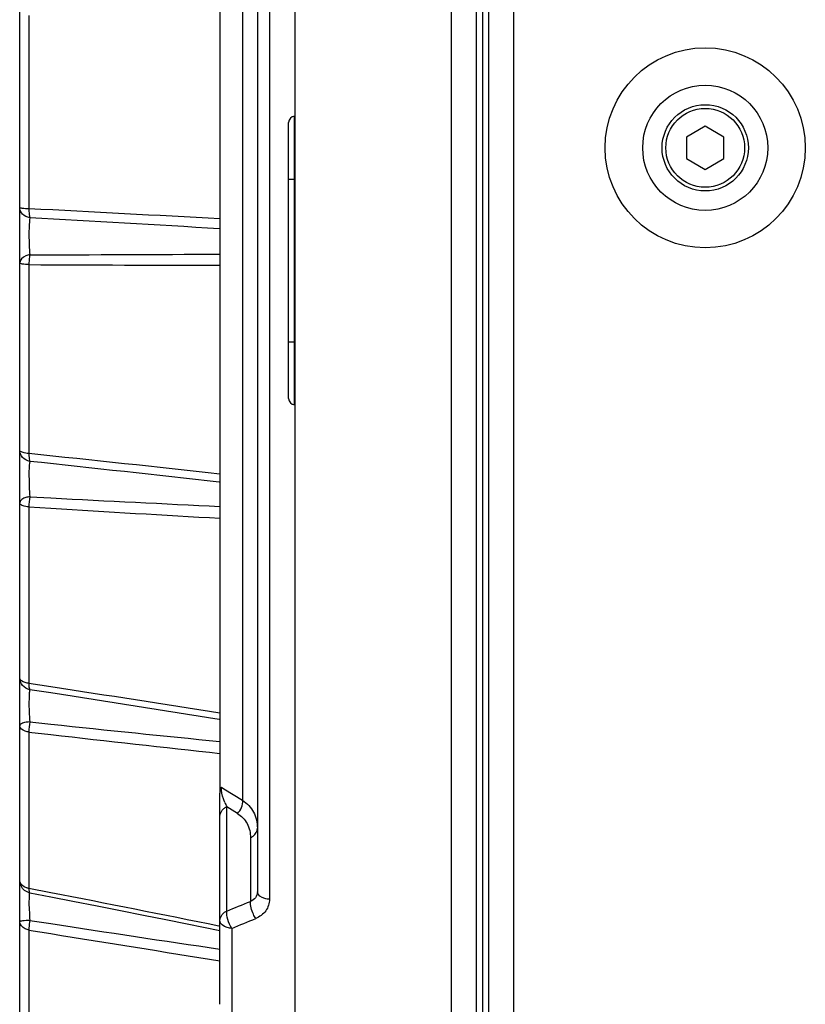
# Model space of a CAD drawing. Units: millimetres. Extents: x -1245 to 2499, y -983 to 1594.
# Drawn here: x 1809 to 1872, y 179 to 258 of the extents above; entities that cross this region are included whole.
import ezdxf

# ---------------------------------------------------------------- set-up
doc = ezdxf.new("R2010")
doc.units = ezdxf.units.MM
doc.header["$LTSCALE"] = 46.255
doc.layers.get('0').update_dxf_attribs({"linetype": 'CONTINUOUS'})
for name, color, linetype in [('00_COMPONENTS', 7, 'CONTINUOUS'), ('02___PRT_ALL_AXES', 7, 'CONTINUOUS'), ('10_ALL_CHAMFER', 7, 'CONTINUOUS'), ('20_ALL_FEATURES', 7, 'CONTINUOUS'), ('7_ALL_FEATURES', 7, 'CONTINUOUS')]:
    doc.layers.add(name, color=color, linetype=linetype)

msp = doc.modelspace()

# ---------------------------------------------------------------- linework, layer by layer
at = {"color": 7, "linetype": 'Continuous'}
for p, q in [((1809.246, 165.114), (1809.246, 344.675)), ((1828.246, 312.739), (1828.246, 187.992)), ((1825.255, 258.905), (1825.255, 241.825)), ((1831.219, 250.039), (1831.246, 250.04)), ((1830.746, 227.468), (1830.746, 249.539)), ((1825.255, 241.806), (1825.254, 241.788)), ((1825.254, 241.788), (1825.254, 241.769)), ((1825.255, 241.825), (1825.255, 241.806)), ((1825.248, 241.677), (1825.246, 241.659)), ((1825.246, 241.659), (1825.246, 238.3)), ((1825.249, 241.695), (1825.248, 241.677)), ((1825.251, 241.714), (1825.249, 241.695)), ((1825.252, 241.732), (1825.251, 241.714)), ((1825.253, 241.751), (1825.252, 241.732)), ((1825.254, 241.769), (1825.253, 241.751)), ((1825.246, 238.3), (1825.248, 238.281)), ((1825.248, 238.281), (1825.249, 238.262)), ((1825.249, 238.262), (1825.251, 238.243)), ((1825.251, 238.243), (1825.252, 238.224)), ((1825.252, 238.224), (1825.253, 238.206)), ((1825.253, 238.206), (1825.254, 238.187)), ((1825.254, 238.187), (1825.254, 238.168)), ((1825.254, 238.168), (1825.255, 238.149)), ((1825.255, 238.149), (1825.255, 238.131)), ((1825.255, 238.13), (1825.255, 221.423)), ((1831.219, 226.969), (1831.246, 226.968)), ((1825.251, 221.318), (1825.249, 221.301)), ((1825.252, 221.335), (1825.251, 221.318)), ((1825.253, 221.353), (1825.252, 221.335)), ((1825.254, 221.37), (1825.253, 221.353)), ((1825.255, 221.405), (1825.254, 221.388)), ((1825.254, 221.388), (1825.254, 221.37)), ((1825.255, 221.423), (1825.255, 221.405)), ((1825.248, 221.284), (1825.246, 221.267)), ((1825.246, 221.267), (1825.246, 218.055)), ((1825.249, 221.301), (1825.248, 221.284)), ((1825.246, 218.055), (1825.248, 218.036)), ((1825.248, 218.036), (1825.249, 218.018)), ((1825.249, 218.018), (1825.251, 217.999)), ((1825.251, 217.999), (1825.252, 217.981)), ((1825.252, 217.981), (1825.253, 217.962)), ((1825.253, 217.962), (1825.254, 217.944)), ((1825.254, 217.944), (1825.254, 217.926)), ((1825.254, 217.926), (1825.255, 217.908)), ((1825.255, 217.908), (1825.255, 217.89)), ((1825.255, 217.89), (1825.255, 202.287)), ((1825.248, 202.162), (1825.246, 202.147)), ((1825.246, 202.147), (1825.246, 199.223)), ((1825.249, 202.177), (1825.248, 202.162)), ((1825.251, 202.192), (1825.249, 202.177)), ((1825.252, 202.207), (1825.251, 202.192)), ((1825.253, 202.222), (1825.252, 202.207)), ((1825.254, 202.238), (1825.253, 202.222)), ((1825.255, 202.27), (1825.254, 202.254)), ((1825.254, 202.254), (1825.254, 202.238)), ((1825.255, 202.287), (1825.255, 202.27)), ((1825.246, 199.223), (1825.248, 199.205)), ((1825.248, 199.205), (1825.249, 199.187)), ((1825.249, 199.187), (1825.251, 199.17)), ((1825.251, 199.17), (1825.252, 199.152)), ((1825.252, 199.152), (1825.253, 199.135)), ((1825.253, 199.135), (1825.254, 199.119)), ((1825.254, 199.119), (1825.254, 199.102)), ((1825.254, 199.102), (1825.255, 199.085)), ((1825.255, 199.085), (1825.255, 199.069)), ((1825.255, 199.069), (1825.255, 196.077)), ((1825.375, 196.37), (1825.563, 196.254)), ((1825.563, 196.254), (1827.068, 195.324)), ((1825.246, 179.007), (1825.246, 195.889)), ((1826.648, 194.276), (1825.796, 194.8)), ((1810.053, 187.931), (1811.746, 187.598)), ((1811.746, 187.598), (1813.483, 187.255)), ((1813.483, 187.255), (1815.427, 186.871)), ((1815.427, 186.871), (1817.315, 186.498)), ((1817.315, 186.498), (1819.145, 186.135)), ((1819.145, 186.135), (1820.918, 185.782)), ((1820.918, 185.782), (1822.634, 185.44)), ((1822.634, 185.44), (1825.246, 184.917))]:
    msp.add_line(p, q, dxfattribs=at)
at = {"color": 9, "linetype": 'Continuous'}
for p, q in [((1829.212, 313.325), (1829.212, 187.406)), ((1827.068, 305.407), (1827.068, 195.324)), ((1809.987, 258.091), (1809.987, 242.639)), ((1831.219, 226.969), (1831.219, 250.039)), ((1830.746, 245.014), (1831.246, 245.014)), ((1825.246, 241.032), (1825.207, 241.035)), ((1809.987, 238.173), (1809.987, 223.059)), ((1830.746, 231.994), (1831.246, 231.994)), ((1825.246, 220.762), (1825.189, 220.768)), ((1810.055, 219.606), (1811.746, 219.515)), ((1809.987, 218.788), (1811.746, 218.681)), ((1809.987, 218.788), (1811.746, 218.681)), ((1809.987, 218.788), (1809.987, 204.673)), ((1811.746, 204.401), (1809.987, 204.673)), ((1811.746, 204.401), (1809.987, 204.673)), ((1811.746, 203.911), (1810.055, 204.174)), ((1825.246, 201.785), (1825.189, 201.794)), ((1810.055, 201.597), (1811.746, 201.417)), ((1809.987, 200.783), (1811.746, 200.582)), ((1809.987, 200.783), (1811.746, 200.582)), ((1809.987, 200.783), (1809.987, 188.283)), ((1825.796, 186.465), (1825.796, 194.8)), ((1827.696, 192.32), (1827.696, 187.241)), ((1811.746, 187.936), (1809.987, 188.283)), ((1810.055, 185.72), (1811.746, 185.459)), ((1810.055, 185.72), (1811.746, 185.458)), ((1825.255, 185.251), (1825.161, 185.27)), ((1826.212, 185.084), (1826.212, 178.334)), ((1809.987, 184.945), (1811.746, 184.66)), ((1809.987, 184.945), (1811.746, 184.66)), ((1809.987, 184.945), (1809.987, 174.606))]:
    msp.add_line(p, q, dxfattribs=at)
at = {"color": 7, "linetype": 'Continuous'}
for centre, start, end in [((1831.246, 249.539), 93, 180), ((1831.246, 227.468), 180, 267)]:
    msp.add_arc(centre, 0.5, start, end, dxfattribs=at)
at = {"color": 9, "linetype": 'Continuous'}
for centre, radius, start, end in [((1662.643, -2663.143), 2909.516, 86.796099, 87.097184), ((1680.218, -2113.548), 2359.043, 86.47631, 86.844958), ((1809.739, 2248.083), 2009.123, 270.009, 270.442216), ((1825.737, 3130.047), 2891.917, 269.687966, 269.990455), ((1488.722, -2847.228), 3087.049, 83.741499, 84.026489), ((1485.608, -2790.794), 3030.647, 83.566551, 83.854412), ((1907.619, 1993.662), 1776.736, 266.906792, 267.342678), ((1991.089, 3165.884), 2952.655, 266.517741, 266.780327), ((1301.83, -3097.735), 3341.275, 80.987259, 81.221727), ((1127.447, -4185.721), 4442.649, 80.963969, 81.139482), ((1993.293, 1904.675), 1712.905, 263.915911, 264.369841), ((2183.759, 3460.364), 3280.94, 263.48946, 263.726843), ((1831.589, 197.53), 6.405, 201.74647, 205.23121), ((1810.224, 189.643), 1.381, 254.27331, 260.11413), ((1038.727, -3736.262), 3999.611, 78.660187, 78.856115), ((1540.499, 887.454), 756.823, 292.145919, 292.301299), ((1537.927, 885.695), 757.604, 292.366009, 292.521473), ((2077.045, 1902.851), 1737.763, 261.218476, 261.668586), ((2430.781, 3995.972), 3861.257, 260.774554, 260.977575)]:
    msp.add_arc(centre, radius, start, end, dxfattribs=at)
for points, knots in [([(1810.055, 241.919), (1809.842, 241.953), (1809.443, 242.121), (1809.246, 242.529), (1809.246, 242.718)], [0, 0, 0, 0, 0.532733, 1, 1, 1, 1]), ([(1809.987, 242.64), (1809.809, 242.644), (1809.553, 242.646), (1809.348, 242.687), (1809.246, 242.698), (1809.246, 242.718)], [0, 0, 0, 0, 0.714062, 0.921054, 1, 1, 1, 1]), ([(1809.987, 242.64), (1809.985, 242.571), (1809.987, 242.329), (1810.006, 242.085), (1810.055, 241.919)], [0, 0, 0, 0, 0.285592, 1, 1, 1, 1]), ([(1810.055, 241.919), (1809.994, 241.453), (1809.977, 240.463), (1810.002, 239.475), (1810.055, 238.96)], [0, 0, 0, 0, 0.475636, 1, 1, 1, 1]), ([(1810.055, 238.96), (1809.948, 238.946), (1809.603, 238.869), (1809.246, 238.552), (1809.246, 238.297)], [0, 0, 0, 0, 0.296266, 1, 1, 1, 1]), ([(1810.055, 238.96), (1810.042, 238.904), (1809.995, 238.644), (1809.982, 238.379), (1809.987, 238.173)], [0, 0, 0, 0, 0.217807, 1, 1, 1, 1]), ([(1809.987, 238.173), (1809.809, 238.182), (1809.561, 238.198), (1809.339, 238.238), (1809.246, 238.274), (1809.246, 238.297)], [0, 0, 0, 0, 0.704299, 0.911105, 1, 1, 1, 1]), ([(1810.055, 222.436), (1809.838, 222.475), (1809.423, 222.687), (1809.246, 223.127), (1809.246, 223.336)], [0, 0, 0, 0, 0.513644, 1, 1, 1, 1]), ([(1809.987, 223.059), (1809.806, 223.073), (1809.573, 223.099), (1809.246, 223.246), (1809.246, 223.336)], [0, 0, 0, 0, 0.66811, 1, 1, 1, 1]), ([(1809.987, 223.059), (1809.985, 222.995), (1809.988, 222.787), (1809.999, 222.57), (1810.055, 222.436)], [0, 0, 0, 0, 0.308356, 1, 1, 1, 1]), ([(1810.055, 222.436), (1809.979, 222.042), (1809.985, 221.089), (1810.008, 220.148), (1810.055, 219.606)], [0, 0, 0, 0, 0.424428, 1, 1, 1, 1]), ([(1810.055, 219.606), (1809.949, 219.596), (1809.647, 219.545), (1809.246, 219.329), (1809.246, 219.108)], [0, 0, 0, 0, 0.324355, 1, 1, 1, 1]), ([(1809.987, 218.788), (1809.806, 218.807), (1809.556, 218.833), (1809.246, 219.012), (1809.246, 219.108)], [0, 0, 0, 0, 0.654843, 1, 1, 1, 1]), ([(1810.055, 204.174), (1809.835, 204.216), (1809.412, 204.456), (1809.246, 204.915), (1809.246, 205.136)], [0, 0, 0, 0, 0.503165, 1, 1, 1, 1]), ([(1809.987, 204.673), (1809.887, 204.686), (1809.611, 204.737), (1809.246, 204.937), (1809.246, 205.136)], [0, 0, 0, 0, 0.336861, 1, 1, 1, 1]), ([(1810.055, 204.174), (1810.014, 204.071), (1810.002, 203.748), (1809.969, 202.895), (1810.012, 202.141), (1810.055, 201.597)], [0, 0, 0, 0, 0.128615, 0.366199, 1, 1, 1, 1]), ([(1809.987, 204.673), (1809.985, 204.615), (1809.99, 204.451), (1809.987, 204.262), (1810.055, 204.174)], [0, 0, 0, 0, 0.340406, 1, 1, 1, 1]), ([(1810.055, 201.597), (1809.858, 201.585), (1809.596, 201.56), (1809.246, 201.387), (1809.246, 201.286)], [0, 0, 0, 0, 0.659713, 1, 1, 1, 1]), ([(1809.987, 200.783), (1809.887, 200.798), (1809.601, 200.854), (1809.246, 201.079), (1809.246, 201.286)], [0, 0, 0, 0, 0.329416, 1, 1, 1, 1]), ([(1825.64, 195.157), (1825.604, 195.248), (1825.465, 195.636), (1825.335, 196.056), (1825.375, 196.37)], [0, 0, 0, 0, 0.235765, 1, 1, 1, 1]), ([(1827.068, 195.324), (1827.427, 195.087), (1828.064, 194.429), (1828.246, 193.532), (1828.246, 193.091)], [0, 0, 0, 0, 0.493162, 1, 1, 1, 1]), ([(1825.246, 194.03), (1825.246, 194.266), (1825.438, 194.597), (1825.716, 194.763), (1825.796, 194.8)], [0, 0, 0, 0, 0.729157, 1, 1, 1, 1]), ([(1826.648, 194.276), (1826.967, 194.08), (1827.535, 193.502), (1827.696, 192.712), (1827.696, 192.32)], [0, 0, 0, 0, 0.488387, 1, 1, 1, 1]), ([(1827.696, 192.32), (1827.775, 192.357), (1828.053, 192.523), (1828.246, 192.854), (1828.246, 193.091)], [0, 0, 0, 0, 0.269867, 1, 1, 1, 1]), ([(1809.85, 188.314), (1809.765, 188.338), (1809.494, 188.436), (1809.246, 188.708), (1809.246, 188.912)], [0, 0, 0, 0, 0.302705, 1, 1, 1, 1]), ([(1809.987, 188.283), (1809.984, 188.199), (1809.986, 188.097), (1810.016, 187.939), (1810.053, 187.931)], [0, 0, 0, 0, 0.686093, 1, 1, 1, 1]), ([(1810.053, 187.931), (1809.997, 187.941), (1810.018, 187.58), (1809.967, 187.248), (1810.009, 186.5), (1810.034, 185.998), (1810.055, 185.72)], [0, 0, 0, 0, 0.07776, 0.295396, 0.623299, 1, 1, 1, 1]), ([(1828.246, 187.992), (1828.246, 187.831), (1828.142, 187.492), (1827.851, 187.296), (1827.696, 187.241)], [0, 0, 0, 0, 0.494248, 1, 1, 1, 1]), ([(1829.212, 187.406), (1829.084, 187.414), (1828.72, 187.463), (1828.246, 187.73), (1828.246, 187.992)], [0, 0, 0, 0, 0.327366, 1, 1, 1, 1]), ([(1828.112, 185.869), (1828.042, 185.978), (1827.82, 186.401), (1827.655, 186.891), (1827.696, 187.241)], [0, 0, 0, 0, 0.267896, 1, 1, 1, 1]), ([(1829.212, 187.406), (1829.212, 187.086), (1828.993, 186.41), (1828.425, 185.999), (1828.112, 185.869)], [0, 0, 0, 0, 0.484757, 1, 1, 1, 1]), ([(1825.246, 185.694), (1825.246, 185.93), (1825.436, 186.261), (1825.715, 186.427), (1825.796, 186.465)], [0, 0, 0, 0, 0.725145, 1, 1, 1, 1]), ([(1826.212, 185.084), (1826.056, 185.297), (1825.872, 185.757), (1825.778, 186.243), (1825.796, 186.465)], [0, 0, 0, 0, 0.542162, 1, 1, 1, 1]), ([(1810.055, 185.72), (1809.861, 185.715), (1809.586, 185.705), (1809.354, 185.658), (1809.246, 185.631), (1809.246, 185.608)], [0, 0, 0, 0, 0.705592, 0.916544, 1, 1, 1, 1]), ([(1809.987, 184.945), (1809.886, 184.965), (1809.559, 185.052), (1809.246, 185.367), (1809.246, 185.608)], [0, 0, 0, 0, 0.300378, 1, 1, 1, 1]), ([(1810.055, 185.72), (1810.019, 185.52), (1809.988, 185.261), (1809.985, 185.002), (1809.987, 184.945)], [0, 0, 0, 0, 0.781655, 1, 1, 1, 1]), ([(1826.212, 185.084), (1826.084, 185.093), (1825.713, 185.144), (1825.246, 185.427), (1825.246, 185.694)], [0, 0, 0, 0, 0.324038, 1, 1, 1, 1])]:
    msp.add_open_spline(points, degree=3, knots=knots, dxfattribs=at)
for points in [[(1810.055, 219.606), (1810, 219.338), (1809.979, 219.062), (1809.987, 218.788)], [(1810.055, 201.597), (1810.005, 201.33), (1809.979, 201.055), (1809.987, 200.783)], [(1826.648, 194.276), (1826.929, 194.526), (1827.109, 194.949), (1827.068, 195.324)]]:
    msp.add_open_spline(points, degree=3, dxfattribs=at)
at = {"color": 7, "linetype": 'Continuous'}
msp.add_open_spline([(1825.375, 196.37), (1825.319, 196.322), (1825.276, 196.214), (1825.259, 196.11), (1825.255, 196.077)], degree=3, knots=[0, 0, 0, 0, 0.691896, 1, 1, 1, 1], dxfattribs=at)
for points in [[(1825.255, 196.077), (1825.249, 196.015), (1825.246, 195.952), (1825.246, 195.889)], [(1809.64, 188.118), (1809.404, 188.296), (1809.246, 188.617), (1809.246, 188.912)], [(1810.055, 187.931), (1809.906, 187.96), (1809.762, 188.027), (1809.64, 188.118)]]:
    msp.add_open_spline(points, degree=3, dxfattribs=at)
at = {"layer": '00_COMPONENTS', "color": 7, "linetype": 'Continuous'}
for p, q in [((1831.246, 316.014), (1831.246, 172.014)), ((1846.246, 316.014), (1846.246, 172.014))]:
    msp.add_line(p, q, dxfattribs=at)
at = {"layer": '00_COMPONENTS', "color": 9, "linetype": 'Continuous'}
for p, q in [((1843.746, 316.014), (1843.746, 153.174)), ((1845.746, 316.014), (1845.746, 172.014))]:
    msp.add_line(p, q, dxfattribs=at)
at = {"layer": '02___PRT_ALL_AXES', "color": 9, "linetype": 'Continuous'}
msp.add_circle((1864.046, 247.514), 8, dxfattribs=at)
at = {"layer": '02___PRT_ALL_AXES', "color": 7, "linetype": 'Continuous'}
msp.add_circle((1864.046, 247.514), 5, dxfattribs=at)
at = {"layer": '10_ALL_CHAMFER', "color": 7, "linetype": 'Continuous'}
msp.add_line((1846.746, 172.814), (1846.746, 315.214), dxfattribs=at)
for radius in [3.45, 3.15]:
    msp.add_circle((1864.046, 247.514), radius, dxfattribs=at)
at = {"layer": '20_ALL_FEATURES', "color": 9, "linetype": 'Continuous'}
msp.add_line((1848.746, 172.814), (1848.746, 315.214), dxfattribs=at)
at = {"layer": '7_ALL_FEATURES', "color": 7, "linetype": 'Continuous'}
for p, q in [((1864.046, 249.246), (1862.546, 248.38)), ((1865.546, 248.38), (1864.046, 249.246)), ((1862.546, 248.38), (1862.546, 246.648)), ((1865.546, 246.648), (1865.546, 248.38)), ((1862.546, 246.648), (1864.046, 245.782)), ((1864.046, 245.782), (1865.546, 246.648))]:
    msp.add_line(p, q, dxfattribs=at)

doc.saveas('drawing.dxf')
